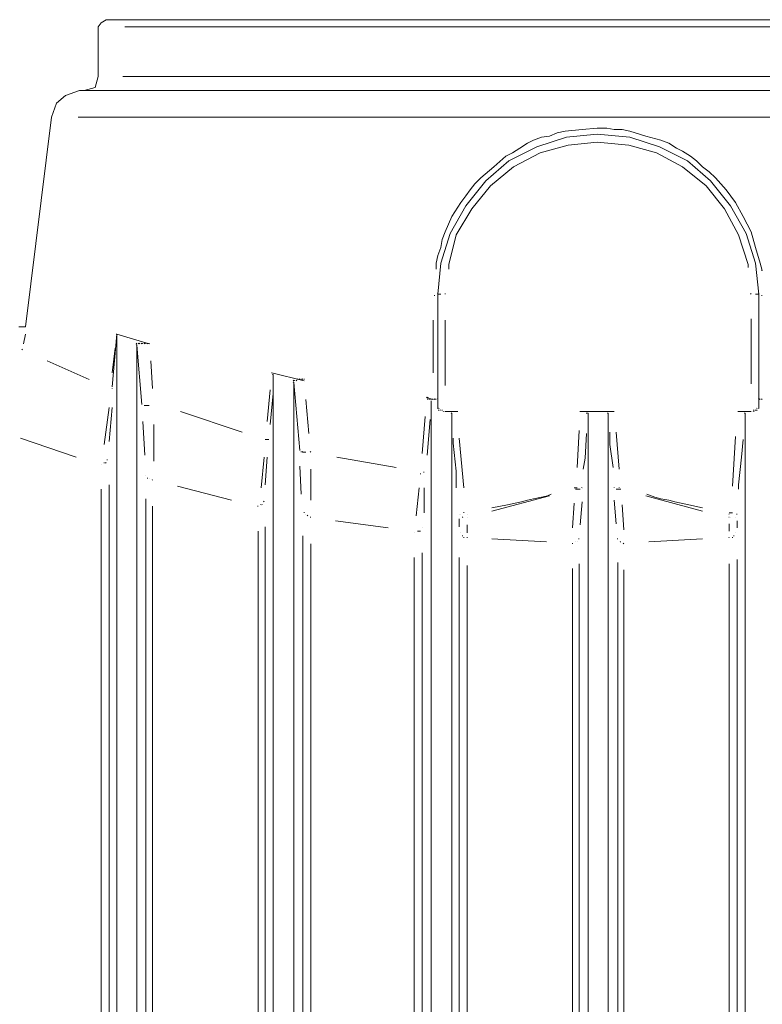
# Model space of a CAD drawing. Units: metres. Extents: x 3.9 to 21.9, y 0.8 to 9.2.
# Drawn here: x 17.6 to 18.1, y 6.6 to 7.3 of the extents above; entities that cross this region are included whole.
import ezdxf

# ---------------------------------------------------------------- set-up
doc = ezdxf.new("R2010")
doc.units = ezdxf.units.M
doc.header["$MEASUREMENT"] = 0
doc.layers.add('-kontuur', color=7, linetype='Continuous')

# ---------------------------------------------------------------- blocks, each defined once
blk = doc.blocks.new('MID')
at = {"color": 7, "linetype": 'Continuous', "lineweight": 20, "true_color": 0x000007}
for points in [[(1718.31852, 1094.88006), (1718.31513, 1094.87793), (1718.31513, 1094.87793)], [(1719.00834, 1094.88006), (1718.31852, 1094.88006), (1718.31852, 1094.88006)], [(1718.31513, 1094.87793), (1718.31301, 1094.87496), (1718.31301, 1094.87496)], [(1718.31301, 1094.87496), (1718.31301, 1094.84015), (1718.31301, 1094.84015)], [(1718.31301, 1094.84015), (1718.31088, 1094.83251), (1718.31088, 1094.83251)], [(1718.31088, 1094.83251), (1718.30324, 1094.83039), (1718.30324, 1094.83039)], [(1718.29008, 1094.82699), (1718.28372, 1094.82147), (1718.28372, 1094.82147)], [(1718.29985, 1094.83039), (1718.29008, 1094.82699), (1718.29008, 1094.82699)], [(1719.02701, 1094.83039), (1718.29985, 1094.83039), (1718.29985, 1094.83039)], [(1718.28372, 1094.82147), (1718.28032, 1094.81171), (1718.28032, 1094.81171)], [(1718.28032, 1094.81171), (1718.26207, 1094.66483), (1718.26207, 1094.66483)], [(1718.62034, 1094.79091), (1718.64114, 1094.7977), (1718.64114, 1094.7977)], [(1718.64114, 1094.7977), (1718.66279, 1094.79983), (1718.66279, 1094.79983)], [(1718.66279, 1094.79983), (1718.68572, 1094.7977), (1718.68572, 1094.7977)], [(1718.68572, 1094.7977), (1718.70652, 1094.79091), (1718.70652, 1094.79091)], [(1718.60082, 1094.78115), (1718.62034, 1094.79091), (1718.62034, 1094.79091)], [(1718.70652, 1094.79091), (1718.72604, 1094.78115), (1718.72604, 1094.78115)], [(1718.58469, 1094.76714), (1718.60082, 1094.78115), (1718.60082, 1094.78115)], [(1718.72604, 1094.78115), (1718.74218, 1094.76714), (1718.74218, 1094.76714)], [(1718.57068, 1094.74973), (1718.58469, 1094.76714), (1718.58469, 1094.76714)], [(1718.74218, 1094.76714), (1718.75618, 1094.74973), (1718.75618, 1094.74973)], [(1718.55964, 1094.73021), (1718.57068, 1094.74973), (1718.57068, 1094.74973)], [(1718.75618, 1094.74973), (1718.76722, 1094.73021), (1718.76722, 1094.73021)], [(1718.55327, 1094.70941), (1718.55964, 1094.73021), (1718.55964, 1094.73021)], [(1718.76722, 1094.73021), (1718.77359, 1094.70941), (1718.77359, 1094.70941)], [(1718.55115, 1094.68776), (1718.55327, 1094.70941), (1718.55327, 1094.70941)], [(1718.77359, 1094.70941), (1718.77614, 1094.68776), (1718.77614, 1094.68776)], [(1718.55115, 1094.60753), (1718.55115, 1094.68776), (1718.55115, 1094.68776)], [(1718.77614, 1094.68776), (1718.77614, 1094.60753), (1718.77614, 1094.60753)], [(1718.2574, 1094.66483), (1718.26207, 1094.66483), (1718.26207, 1094.66483)], [(1718.32617, 1094.65974), (1718.32277, 1094.62281), (1718.32277, 1094.62281)], [(1718.32617, 1094.65974), (1718.32574, 1094.65974), (1718.32574, 1094.65974)], [(1718.32617, 1094.65974), (1718.32574, 1094.65974), (1718.32574, 1094.65974)], [(1718.32617, 1094.65974), (1718.32574, 1094.65974), (1718.32574, 1094.65974)], [(1718.32617, 1094.65974), (1718.32574, 1094.65974), (1718.32574, 1094.65974)], [(1718.32617, 1094.65974), (1718.32574, 1094.65974), (1718.32574, 1094.65974)], [(1718.32617, 1094.65974), (1718.32574, 1094.65974), (1718.32574, 1094.65974)], [(1718.32617, 1094.65974), (1718.34866, 1094.65295), (1718.34866, 1094.65295)], [(1718.32617, 1092.33178), (1718.32617, 1094.65974), (1718.32617, 1094.65974)], [(1718.34017, 1094.65295), (1718.33975, 1094.65337), (1718.33975, 1094.65337)], [(1718.34017, 1094.65295), (1718.33975, 1094.65337), (1718.33975, 1094.65337)], [(1718.34017, 1094.6521), (1718.33975, 1094.65252), (1718.33975, 1094.65252)], [(1718.34017, 1094.6521), (1718.33975, 1094.65252), (1718.33975, 1094.65252)], [(1718.34357, 1094.6105), (1718.34017, 1094.6521), (1718.34017, 1094.6521)], [(1718.34017, 1092.33178), (1718.34017, 1094.6521), (1718.34017, 1094.6521)], [(1718.34145, 1094.65295), (1718.34102, 1094.65337), (1718.34102, 1094.65337)], [(1718.34145, 1094.65295), (1718.34102, 1094.65337), (1718.34102, 1094.65337)], [(1718.34145, 1094.65295), (1718.34102, 1094.65337), (1718.34102, 1094.65337)], [(1718.34145, 1094.65295), (1718.34102, 1094.65337), (1718.34102, 1094.65337)], [(1718.34145, 1094.65295), (1718.34102, 1094.65337), (1718.34102, 1094.65337)], [(1718.34145, 1094.65295), (1718.34102, 1094.65337), (1718.34102, 1094.65337)], [(1718.3423, 1094.65295), (1718.34187, 1094.65337), (1718.34187, 1094.65337)], [(1718.3423, 1094.65295), (1718.34187, 1094.65337), (1718.34187, 1094.65337)], [(1718.3423, 1094.65295), (1718.34187, 1094.65337), (1718.34187, 1094.65337)], [(1718.34357, 1094.65295), (1718.34315, 1094.65337), (1718.34315, 1094.65337)], [(1718.34357, 1094.65295), (1718.34315, 1094.65337), (1718.34315, 1094.65337)], [(1718.34357, 1094.65295), (1718.34315, 1094.65337), (1718.34315, 1094.65337)], [(1718.34442, 1094.65295), (1718.34399, 1094.65337), (1718.34399, 1094.65337)], [(1718.34442, 1094.65295), (1718.34399, 1094.65337), (1718.34399, 1094.65337)], [(1718.34442, 1094.65295), (1718.34399, 1094.65337), (1718.34399, 1094.65337)], [(1718.34569, 1094.65295), (1718.34527, 1094.65337), (1718.34527, 1094.65337)], [(1718.34569, 1094.65295), (1718.34527, 1094.65337), (1718.34527, 1094.65337)], [(1718.34654, 1094.65295), (1718.34654, 1094.65337), (1718.34654, 1094.65337)], [(1718.34654, 1094.65295), (1718.34654, 1094.65337), (1718.34654, 1094.65337)], [(1718.34654, 1094.65295), (1718.34654, 1094.65337), (1718.34654, 1094.65337)], [(1718.34781, 1094.65295), (1718.34739, 1094.65337), (1718.34739, 1094.65337)], [(1718.34781, 1094.65295), (1718.34739, 1094.65337), (1718.34739, 1094.65337)], [(1718.34781, 1094.65295), (1718.34739, 1094.65337), (1718.34739, 1094.65337)], [(1718.34781, 1094.65295), (1718.34739, 1094.65337), (1718.34739, 1094.65337)], [(1718.34866, 1094.65295), (1718.34866, 1094.65337), (1718.34866, 1094.65337)], [(1718.34866, 1094.65295), (1718.34866, 1094.65337), (1718.34866, 1094.65337)], [(1718.43484, 1094.63257), (1718.43441, 1094.63257), (1718.43441, 1094.63257)], [(1718.43484, 1094.63257), (1718.43441, 1094.63257), (1718.43441, 1094.63257)], [(1718.43484, 1094.63257), (1718.43441, 1094.63257), (1718.43441, 1094.63257)], [(1718.43484, 1094.63257), (1718.45734, 1094.62705), (1718.45734, 1094.62705)], [(1718.43569, 1094.6313), (1718.43526, 1094.63172), (1718.43526, 1094.63172)], [(1718.43569, 1094.6313), (1718.43526, 1094.63172), (1718.43526, 1094.63172)], [(1718.43569, 1094.6313), (1718.43526, 1094.63172), (1718.43526, 1094.63172)], [(1718.43569, 1094.6313), (1718.43526, 1094.63172), (1718.43526, 1094.63172)], [(1718.43569, 1094.6313), (1718.43526, 1094.63172), (1718.43526, 1094.63172)], [(1718.43569, 1094.6313), (1718.43526, 1094.63172), (1718.43526, 1094.63172)], [(1718.43569, 1094.6313), (1718.43526, 1094.63172), (1718.43526, 1094.63172)], [(1718.43569, 1094.6313), (1718.43526, 1094.63172), (1718.43526, 1094.63172)], [(1718.43569, 1094.6313), (1718.43526, 1094.63172), (1718.43526, 1094.63172)], [(1718.43569, 1092.28424), (1718.43569, 1094.6313), (1718.43569, 1094.6313)], [(1718.45012, 1094.62705), (1718.44969, 1094.62748), (1718.44969, 1094.62748)], [(1718.45012, 1094.62578), (1718.44969, 1094.6262), (1718.44969, 1094.6262)], [(1718.45012, 1094.62578), (1718.44969, 1094.6262), (1718.44969, 1094.6262)], [(1718.45436, 1094.57824), (1718.45012, 1094.62578), (1718.45012, 1094.62578)], [(1718.45012, 1092.28424), (1718.45012, 1094.62578), (1718.45012, 1094.62578)], [(1718.45097, 1094.62705), (1718.45054, 1094.62748), (1718.45054, 1094.62748)], [(1718.45097, 1094.62705), (1718.45054, 1094.62748), (1718.45054, 1094.62748)], [(1718.45097, 1094.62705), (1718.45054, 1094.62748), (1718.45054, 1094.62748)], [(1718.45224, 1094.62705), (1718.45182, 1094.62748), (1718.45182, 1094.62748)], [(1718.45224, 1094.62705), (1718.45182, 1094.62748), (1718.45182, 1094.62748)], [(1718.45224, 1094.62705), (1718.45182, 1094.62748), (1718.45182, 1094.62748)], [(1718.45309, 1094.6279), (1718.45267, 1094.62833), (1718.45267, 1094.62833)], [(1718.45309, 1094.6279), (1718.45267, 1094.62833), (1718.45267, 1094.62833)], [(1718.45309, 1094.6279), (1718.45267, 1094.62833), (1718.45267, 1094.62833)], [(1718.45436, 1094.6279), (1718.45394, 1094.62833), (1718.45394, 1094.62833)], [(1718.45436, 1094.6279), (1718.45394, 1094.62833), (1718.45394, 1094.62833)], [(1718.45436, 1094.6279), (1718.45394, 1094.62833), (1718.45394, 1094.62833)], [(1718.45436, 1094.6279), (1718.45394, 1094.62833), (1718.45394, 1094.62833)], [(1718.45521, 1094.6279), (1718.45521, 1094.62833), (1718.45521, 1094.62833)], [(1718.45521, 1094.6279), (1718.45521, 1094.62833), (1718.45521, 1094.62833)], [(1718.45521, 1094.6279), (1718.45521, 1094.62833), (1718.45521, 1094.62833)], [(1718.45649, 1094.6279), (1718.45606, 1094.62833), (1718.45606, 1094.62833)], [(1718.45649, 1094.6279), (1718.45606, 1094.62833), (1718.45606, 1094.62833)], [(1718.45734, 1094.6279), (1718.45734, 1094.62833), (1718.45734, 1094.62833)], [(1718.54351, 1094.61517), (1718.54308, 1094.61559), (1718.54308, 1094.61559)], [(1718.54351, 1094.61517), (1718.54308, 1094.61559), (1718.54308, 1094.61559)], [(1718.54351, 1094.61517), (1718.54775, 1094.61389), (1718.54775, 1094.61389)], [(1718.54436, 1094.61517), (1718.54393, 1094.61559), (1718.54393, 1094.61559)], [(1718.54436, 1094.61389), (1718.54393, 1094.61432), (1718.54393, 1094.61432)], [(1718.54563, 1094.61389), (1718.54521, 1094.61432), (1718.54521, 1094.61432)], [(1718.54563, 1094.61389), (1718.54521, 1094.61432), (1718.54521, 1094.61432)], [(1718.54648, 1094.61389), (1718.54648, 1094.61432), (1718.54648, 1094.61432)], [(1718.54648, 1092.28424), (1718.54648, 1094.61305), (1718.54648, 1094.61305)], [(1718.54775, 1094.61389), (1718.54733, 1094.61432), (1718.54733, 1094.61432)], [(1718.54903, 1094.61389), (1718.5486, 1094.61432), (1718.5486, 1094.61432)], [(1718.54903, 1094.61389), (1718.5486, 1094.61432), (1718.5486, 1094.61432)], [(1718.54903, 1094.61389), (1718.5486, 1094.61432), (1718.5486, 1094.61432)], [(1718.54988, 1094.61389), (1718.54945, 1094.61432), (1718.54945, 1094.61432)], [(1718.54988, 1094.61389), (1718.54945, 1094.61432), (1718.54945, 1094.61432)], [(1718.54988, 1094.61389), (1718.54945, 1094.61432), (1718.54945, 1094.61432)], [(1718.54988, 1094.61389), (1718.54945, 1094.61432), (1718.54945, 1094.61432)], [(1718.55115, 1094.61389), (1718.55073, 1094.61432), (1718.55073, 1094.61432)], [(1718.55115, 1094.61305), (1718.55073, 1094.61305), (1718.55073, 1094.61305)], [(1718.55115, 1094.61305), (1718.55073, 1094.61305), (1718.55073, 1094.61305)], [(1718.55115, 1094.61305), (1718.55073, 1094.61305), (1718.55073, 1094.61305)], [(1718.55115, 1094.61305), (1718.55073, 1094.61305), (1718.55073, 1094.61305)], [(1718.55115, 1094.61305), (1718.55073, 1094.61305), (1718.55073, 1094.61305)], [(1718.77614, 1094.61389), (1718.77571, 1094.61432), (1718.77571, 1094.61432)], [(1718.77614, 1094.61305), (1718.77571, 1094.61305), (1718.77571, 1094.61305)], [(1718.77614, 1094.61305), (1718.77571, 1094.61305), (1718.77571, 1094.61305)], [(1718.77614, 1094.61305), (1718.77571, 1094.61305), (1718.77571, 1094.61305)], [(1718.77698, 1094.61389), (1718.77656, 1094.61432), (1718.77656, 1094.61432)], [(1718.77698, 1094.61389), (1718.77656, 1094.61432), (1718.77656, 1094.61432)], [(1718.77698, 1094.61389), (1718.77656, 1094.61432), (1718.77656, 1094.61432)], [(1718.77698, 1094.61389), (1718.77656, 1094.61432), (1718.77656, 1094.61432)], [(1718.77826, 1094.61389), (1718.77783, 1094.61432), (1718.77783, 1094.61432)], [(1718.55115, 1094.60753), (1718.55073, 1094.60795), (1718.55073, 1094.60795)], [(1718.55115, 1094.60753), (1718.55073, 1094.60795), (1718.55073, 1094.60795)], [(1718.552, 1094.60753), (1718.55157, 1094.60795), (1718.55157, 1094.60795)], [(1718.552, 1094.60625), (1718.55157, 1094.60668), (1718.55157, 1094.60668)], [(1718.552, 1094.60625), (1718.55157, 1094.60668), (1718.55157, 1094.60668)], [(1718.552, 1094.60625), (1718.55157, 1094.60668), (1718.55157, 1094.60668)], [(1718.552, 1094.60625), (1718.55157, 1094.60668), (1718.55157, 1094.60668)], [(1718.55327, 1094.60625), (1718.55285, 1094.60668), (1718.55285, 1094.60668)], [(1718.55327, 1094.60625), (1718.55285, 1094.60668), (1718.55285, 1094.60668)], [(1718.55327, 1094.60625), (1718.55285, 1094.60668), (1718.55285, 1094.60668)], [(1718.55412, 1094.60625), (1718.55412, 1094.60668), (1718.55412, 1094.60668)], [(1718.5554, 1094.6054), (1718.55497, 1094.6054), (1718.55497, 1094.6054)], [(1718.5554, 1094.6054), (1718.55497, 1094.6054), (1718.55497, 1094.6054)], [(1718.5554, 1094.6054), (1718.55497, 1094.6054), (1718.55497, 1094.6054)], [(1718.56516, 1094.6054), (1718.55624, 1094.6054), (1718.55624, 1094.6054)], [(1718.56091, 1094.6054), (1718.56049, 1094.6054), (1718.56049, 1094.6054)], [(1718.56091, 1094.6054), (1718.56049, 1094.6054), (1718.56049, 1094.6054)], [(1718.56091, 1094.60413), (1718.56049, 1094.60456), (1718.56049, 1094.60456)], [(1718.56091, 1094.60413), (1718.56049, 1094.60456), (1718.56049, 1094.60456)], [(1718.56091, 1094.60413), (1718.56049, 1094.60456), (1718.56049, 1094.60456)], [(1718.56091, 1094.60413), (1718.56049, 1094.60456), (1718.56049, 1094.60456)], [(1718.56091, 1094.60413), (1718.56049, 1094.60456), (1718.56049, 1094.60456)], [(1718.56091, 1094.60413), (1718.56049, 1094.60456), (1718.56049, 1094.60456)], [(1718.56091, 1092.28424), (1718.56091, 1094.60413), (1718.56091, 1094.60413)], [(1718.56176, 1094.6054), (1718.56134, 1094.6054), (1718.56134, 1094.6054)], [(1718.56176, 1094.6054), (1718.56134, 1094.6054), (1718.56134, 1094.6054)], [(1718.56176, 1094.6054), (1718.56134, 1094.6054), (1718.56134, 1094.6054)], [(1718.56176, 1094.6054), (1718.56134, 1094.6054), (1718.56134, 1094.6054)], [(1718.56304, 1094.6054), (1718.56261, 1094.6054), (1718.56261, 1094.6054)], [(1718.56304, 1094.6054), (1718.56261, 1094.6054), (1718.56261, 1094.6054)], [(1718.56304, 1094.6054), (1718.56261, 1094.6054), (1718.56261, 1094.6054)], [(1718.56516, 1094.6054), (1718.56473, 1094.6054), (1718.56473, 1094.6054)], [(1718.65091, 1094.6054), (1718.65048, 1094.6054), (1718.65048, 1094.6054)], [(1718.67468, 1094.6054), (1718.65091, 1094.6054), (1718.65091, 1094.6054)], [(1718.65218, 1094.6054), (1718.65176, 1094.6054), (1718.65176, 1094.6054)], [(1718.65218, 1094.6054), (1718.65176, 1094.6054), (1718.65176, 1094.6054)], [(1718.65303, 1094.6054), (1718.65261, 1094.6054), (1718.65261, 1094.6054)], [(1718.65303, 1094.6054), (1718.65261, 1094.6054), (1718.65261, 1094.6054)], [(1718.6543, 1094.6054), (1718.65388, 1094.6054), (1718.65388, 1094.6054)], [(1718.6543, 1094.6054), (1718.65388, 1094.6054), (1718.65388, 1094.6054)], [(1718.6543, 1094.6054), (1718.65388, 1094.6054), (1718.65388, 1094.6054)], [(1718.6543, 1094.6054), (1718.65388, 1094.6054), (1718.65388, 1094.6054)], [(1718.65515, 1094.60413), (1718.65515, 1094.60456), (1718.65515, 1094.60456)], [(1718.65643, 1094.60413), (1718.656, 1094.60456), (1718.656, 1094.60456)], [(1718.65643, 1094.60413), (1718.656, 1094.60456), (1718.656, 1094.60456)], [(1718.65643, 1094.60413), (1718.656, 1094.60456), (1718.656, 1094.60456)], [(1718.65643, 1094.60413), (1718.656, 1094.60456), (1718.656, 1094.60456)], [(1718.65643, 1092.28424), (1718.65643, 1094.60413), (1718.65643, 1094.60413)], [(1718.67043, 1094.60413), (1718.67001, 1094.60456), (1718.67001, 1094.60456)], [(1718.67043, 1094.60413), (1718.67001, 1094.60456), (1718.67001, 1094.60456)], [(1718.67043, 1094.60413), (1718.67001, 1094.60456), (1718.67001, 1094.60456)], [(1718.67043, 1094.60413), (1718.67001, 1094.60456), (1718.67001, 1094.60456)], [(1718.67043, 1094.60413), (1718.67001, 1094.60456), (1718.67001, 1094.60456)], [(1718.67043, 1094.60413), (1718.67001, 1094.60456), (1718.67001, 1094.60456)], [(1718.67043, 1092.28424), (1718.67043, 1094.60413), (1718.67043, 1094.60413)], [(1718.67171, 1094.6054), (1718.67128, 1094.6054), (1718.67128, 1094.6054)], [(1718.67171, 1094.6054), (1718.67128, 1094.6054), (1718.67128, 1094.6054)], [(1718.67171, 1094.6054), (1718.67128, 1094.6054), (1718.67128, 1094.6054)], [(1718.67171, 1094.6054), (1718.67128, 1094.6054), (1718.67128, 1094.6054)], [(1718.67171, 1094.6054), (1718.67128, 1094.6054), (1718.67128, 1094.6054)], [(1718.67171, 1094.6054), (1718.67128, 1094.6054), (1718.67128, 1094.6054)], [(1718.67383, 1094.6054), (1718.67341, 1094.6054), (1718.67341, 1094.6054)], [(1718.67383, 1094.6054), (1718.67341, 1094.6054), (1718.67341, 1094.6054)], [(1718.67383, 1094.6054), (1718.67341, 1094.6054), (1718.67341, 1094.6054)], [(1718.7617, 1094.6054), (1718.76128, 1094.6054), (1718.76128, 1094.6054)], [(1718.7617, 1094.6054), (1718.76128, 1094.6054), (1718.76128, 1094.6054)], [(1718.77062, 1094.6054), (1718.7617, 1094.6054), (1718.7617, 1094.6054)], [(1718.76298, 1094.6054), (1718.76255, 1094.6054), (1718.76255, 1094.6054)], [(1718.76298, 1094.6054), (1718.76255, 1094.6054), (1718.76255, 1094.6054)], [(1718.7651, 1094.6054), (1718.76467, 1094.6054), (1718.76467, 1094.6054)], [(1718.7651, 1094.6054), (1718.76467, 1094.6054), (1718.76467, 1094.6054)], [(1718.7651, 1094.6054), (1718.76467, 1094.6054), (1718.76467, 1094.6054)], [(1718.7651, 1094.6054), (1718.76467, 1094.6054), (1718.76467, 1094.6054)], [(1718.76637, 1094.6054), (1718.76595, 1094.6054), (1718.76595, 1094.6054)], [(1718.76637, 1094.60413), (1718.76595, 1094.60456), (1718.76595, 1094.60456)], [(1718.76637, 1094.60413), (1718.76595, 1094.60456), (1718.76595, 1094.60456)], [(1718.76637, 1094.60413), (1718.76595, 1094.60456), (1718.76595, 1094.60456)], [(1718.76637, 1094.60413), (1718.76595, 1094.60456), (1718.76595, 1094.60456)], [(1718.76637, 1094.60413), (1718.76595, 1094.60456), (1718.76595, 1094.60456)], [(1718.76637, 1092.28424), (1718.76637, 1094.60413), (1718.76637, 1094.60413)], [(1718.77062, 1094.6054), (1718.77019, 1094.6054), (1718.77019, 1094.6054)], [(1718.77274, 1094.60625), (1718.77231, 1094.60668), (1718.77231, 1094.60668)], [(1718.77274, 1094.6054), (1718.77231, 1094.6054), (1718.77231, 1094.6054)], [(1718.77359, 1094.60625), (1718.77359, 1094.60668), (1718.77359, 1094.60668)], [(1718.77359, 1094.60625), (1718.77359, 1094.60668), (1718.77359, 1094.60668)], [(1718.77359, 1094.60625), (1718.77359, 1094.60668), (1718.77359, 1094.60668)], [(1718.77359, 1094.60625), (1718.77359, 1094.60668), (1718.77359, 1094.60668)], [(1718.77486, 1094.60753), (1718.77444, 1094.60795), (1718.77444, 1094.60795)], [(1718.77486, 1094.60753), (1718.77444, 1094.60795), (1718.77444, 1094.60795)], [(1718.77486, 1094.60753), (1718.77444, 1094.60795), (1718.77444, 1094.60795)], [(1718.77486, 1094.60625), (1718.77444, 1094.60668), (1718.77444, 1094.60668)], [(1718.77486, 1094.60625), (1718.77444, 1094.60668), (1718.77444, 1094.60668)], [(1718.77486, 1094.60625), (1718.77444, 1094.60668), (1718.77444, 1094.60668)], [(1718.77486, 1094.60625), (1718.77444, 1094.60668), (1718.77444, 1094.60668)], [(1718.77486, 1094.60625), (1718.77444, 1094.60668), (1718.77444, 1094.60668)], [(1718.77614, 1094.60753), (1718.77571, 1094.60795), (1718.77571, 1094.60795)]]:
    blk.add_lwpolyline(points, dxfattribs=at)
at = {"color": 7, "linetype": 'Continuous', "lineweight": 9, "true_color": 0x000007}
for points in [[(1718.33168, 1094.87496), (1718.9956, 1094.87496), (1718.9956, 1094.87496)], [(1718.99433, 1094.84015), (1718.33041, 1094.84015), (1718.33041, 1094.84015)], [(1718.299, 1094.81171), (1719.02914, 1094.81171), (1719.02914, 1094.81171)], [(1718.65218, 1094.80322), (1718.66279, 1094.80407), (1718.66279, 1094.80407)], [(1718.66279, 1094.80407), (1718.66959, 1094.80407), (1718.66959, 1094.80407)], [(1718.66959, 1094.80407), (1718.67468, 1094.80322), (1718.67468, 1094.80322)], [(1718.61822, 1094.79558), (1718.62374, 1094.7977), (1718.62374, 1094.7977)], [(1718.62374, 1094.7977), (1718.62926, 1094.79855), (1718.62926, 1094.79855)], [(1718.62926, 1094.79855), (1718.63478, 1094.80067), (1718.63478, 1094.80067)], [(1718.63478, 1094.80067), (1718.6403, 1094.80195), (1718.6403, 1094.80195)], [(1718.6403, 1094.80195), (1718.65218, 1094.80322), (1718.65218, 1094.80322)], [(1718.67468, 1094.80322), (1718.6802, 1094.80322), (1718.6802, 1094.80322)], [(1718.6802, 1094.80322), (1718.68572, 1094.80195), (1718.68572, 1094.80195)], [(1718.68572, 1094.80195), (1718.69675, 1094.79855), (1718.69675, 1094.79855)], [(1718.69675, 1094.79855), (1718.70737, 1094.79558), (1718.70737, 1094.79558)], [(1718.60336, 1094.78667), (1718.60846, 1094.79006), (1718.60846, 1094.79006)], [(1718.60846, 1094.79006), (1718.61398, 1094.79346), (1718.61398, 1094.79346)], [(1718.61398, 1094.79346), (1718.61822, 1094.79558), (1718.61822, 1094.79558)], [(1718.64242, 1094.79218), (1718.62289, 1094.78667), (1718.62289, 1094.78667)], [(1718.66279, 1094.79431), (1718.64242, 1094.79218), (1718.64242, 1094.79218)], [(1718.68487, 1094.79218), (1718.66279, 1094.79431), (1718.66279, 1094.79431)], [(1718.70439, 1094.78667), (1718.68487, 1094.79218), (1718.68487, 1094.79218)], [(1718.70737, 1094.79558), (1718.71288, 1094.79346), (1718.71288, 1094.79346)], [(1718.71288, 1094.79346), (1718.7184, 1094.79006), (1718.7184, 1094.79006)], [(1718.7184, 1094.79006), (1718.72265, 1094.78794), (1718.72265, 1094.78794)], [(1718.5902, 1094.7769), (1718.59869, 1094.78454), (1718.59869, 1094.78454)], [(1718.59869, 1094.78454), (1718.60336, 1094.78667), (1718.60336, 1094.78667)], [(1718.62289, 1094.78667), (1718.60421, 1094.7769), (1718.60421, 1094.7769)], [(1718.72265, 1094.7769), (1718.70439, 1094.78667), (1718.70439, 1094.78667)], [(1718.72265, 1094.78794), (1718.72817, 1094.78454), (1718.72817, 1094.78454)], [(1718.72817, 1094.78454), (1718.73241, 1094.78115), (1718.73241, 1094.78115)], [(1718.58129, 1094.76926), (1718.5902, 1094.7769), (1718.5902, 1094.7769)], [(1718.60421, 1094.7769), (1718.58808, 1094.76374), (1718.58808, 1094.76374)], [(1718.7392, 1094.76374), (1718.72265, 1094.7769), (1718.72265, 1094.7769)], [(1718.73241, 1094.78115), (1718.73666, 1094.7769), (1718.73666, 1094.7769)], [(1718.73666, 1094.7769), (1718.74133, 1094.77351), (1718.74133, 1094.77351)], [(1718.57704, 1094.76502), (1718.58129, 1094.76926), (1718.58129, 1094.76926)], [(1718.74133, 1094.77351), (1718.74557, 1094.76926), (1718.74557, 1094.76926)], [(1718.74557, 1094.76926), (1718.75321, 1094.76077), (1718.75321, 1094.76077)], [(1718.57365, 1094.76077), (1718.57704, 1094.76502), (1718.57704, 1094.76502)], [(1718.58808, 1094.76374), (1718.57492, 1094.74761), (1718.57492, 1094.74761)], [(1718.75194, 1094.74761), (1718.7392, 1094.76374), (1718.7392, 1094.76374)], [(1718.56728, 1094.75186), (1718.57068, 1094.75653), (1718.57068, 1094.75653)], [(1718.57068, 1094.75653), (1718.57365, 1094.76077), (1718.57365, 1094.76077)], [(1718.75321, 1094.76077), (1718.75958, 1094.75186), (1718.75958, 1094.75186)], [(1718.56091, 1094.74209), (1718.56728, 1094.75186), (1718.56728, 1094.75186)], [(1718.75958, 1094.75186), (1718.7651, 1094.74209), (1718.7651, 1094.74209)], [(1718.55624, 1094.73148), (1718.56091, 1094.74209), (1718.56091, 1094.74209)], [(1718.57492, 1094.74761), (1718.56389, 1094.72936), (1718.56389, 1094.72936)], [(1718.7617, 1094.72936), (1718.75194, 1094.74761), (1718.75194, 1094.74761)], [(1718.7651, 1094.74209), (1718.77062, 1094.73148), (1718.77062, 1094.73148)], [(1718.55412, 1094.72596), (1718.55624, 1094.73148), (1718.55624, 1094.73148)], [(1718.56389, 1094.72936), (1718.55879, 1094.70856), (1718.55879, 1094.70856)], [(1718.76849, 1094.70856), (1718.7617, 1094.72936), (1718.7617, 1094.72936)], [(1718.77062, 1094.73148), (1718.77359, 1094.72044), (1718.77359, 1094.72044)], [(1718.55327, 1094.72044), (1718.55412, 1094.72596), (1718.55412, 1094.72596)], [(1718.54988, 1094.70941), (1718.55115, 1094.71493), (1718.55115, 1094.71493)], [(1718.55115, 1094.71493), (1718.55327, 1094.72044), (1718.55327, 1094.72044)], [(1718.77359, 1094.72044), (1718.77698, 1094.70941), (1718.77698, 1094.70941)], [(1718.54988, 1094.70516), (1718.54988, 1094.70941), (1718.54988, 1094.70941)], [(1718.55879, 1094.70856), (1718.55879, 1094.70516), (1718.55879, 1094.70516)], [(1718.76849, 1094.70644), (1718.76849, 1094.70856), (1718.76849, 1094.70856)], [(1718.77698, 1094.70941), (1718.77826, 1094.70431), (1718.77826, 1094.70431)], [(1718.77826, 1094.70431), (1718.77783, 1094.70431), (1718.77783, 1094.70431)], [(1718.54903, 1094.68691), (1718.5486, 1094.68691), (1718.5486, 1094.68691)], [(1718.55115, 1094.68776), (1718.55073, 1094.68818), (1718.55073, 1094.68818)], [(1718.55327, 1094.68776), (1718.55115, 1094.68776), (1718.55115, 1094.68776)], [(1718.55624, 1094.68776), (1718.55624, 1094.68818), (1718.55624, 1094.68818)], [(1718.77062, 1094.68776), (1718.77019, 1094.68818), (1718.77019, 1094.68818)], [(1718.77359, 1094.68776), (1718.77614, 1094.68776), (1718.77614, 1094.68776)], [(1718.77614, 1094.68776), (1718.77571, 1094.68818), (1718.77571, 1094.68818)], [(1718.77826, 1094.68691), (1718.77783, 1094.68691), (1718.77783, 1094.68691)], [(1718.54775, 1094.66399), (1718.54775, 1094.6695), (1718.54775, 1094.6695)], [(1718.55624, 1094.6695), (1718.55624, 1094.62366), (1718.55624, 1094.62366)], [(1718.77062, 1094.62493), (1718.77062, 1094.67035), (1718.77062, 1094.67035)], [(1718.26207, 1094.65974), (1718.26079, 1094.65295), (1718.26079, 1094.65295)], [(1718.54775, 1094.64446), (1718.54775, 1094.66399), (1718.54775, 1094.66399)], [(1718.25994, 1094.6487), (1718.25952, 1094.64913), (1718.25952, 1094.64913)], [(1718.32277, 1094.63257), (1718.32489, 1094.64998), (1718.32489, 1094.64998)], [(1718.27735, 1094.64106), (1718.30664, 1094.6279), (1718.30664, 1094.6279)], [(1718.34994, 1094.64106), (1718.35121, 1094.62154), (1718.35121, 1094.62154)], [(1718.54775, 1094.63257), (1718.54775, 1094.64446), (1718.54775, 1094.64446)], [(1718.32277, 1094.62154), (1718.32277, 1094.62196), (1718.32277, 1094.62196)], [(1718.43144, 1094.59861), (1718.43356, 1094.62069), (1718.43356, 1094.62069)], [(1718.43569, 1094.61814), (1718.43356, 1094.59649), (1718.43356, 1094.59649)], [(1718.45861, 1094.61389), (1718.46073, 1094.59012), (1718.46073, 1094.59012)], [(1718.31725, 1094.58248), (1718.32065, 1094.60838), (1718.32065, 1094.60838)], [(1718.32277, 1094.60838), (1718.32065, 1094.5846), (1718.32065, 1094.5846)], [(1718.34569, 1094.60965), (1718.34527, 1094.60965), (1718.34527, 1094.60965)], [(1718.34866, 1094.60965), (1718.34569, 1094.60965), (1718.34569, 1094.60965)], [(1718.37074, 1094.6054), (1718.41404, 1094.59097), (1718.41404, 1094.59097)], [(1718.34569, 1094.57484), (1718.34442, 1094.59861), (1718.34442, 1094.59861)], [(1718.54011, 1094.57611), (1718.54224, 1094.60201), (1718.54224, 1094.60201)], [(1718.54563, 1094.59989), (1718.54351, 1094.57484), (1718.54351, 1094.57484)], [(1718.35206, 1094.59649), (1718.35206, 1094.5706), (1718.35206, 1094.5706)], [(1718.64879, 1094.56635), (1718.65006, 1094.59224), (1718.65006, 1094.59224)], [(1718.65515, 1094.59012), (1718.6543, 1094.57272), (1718.6543, 1094.57272)], [(1718.67171, 1094.58248), (1718.67171, 1094.59097), (1718.67171, 1094.59097)], [(1718.67595, 1094.59097), (1718.67808, 1094.56508), (1718.67808, 1094.56508)], [(1718.29772, 1094.57357), (1718.25867, 1094.58673), (1718.25867, 1094.58673)], [(1718.43017, 1094.58588), (1718.43271, 1094.58588), (1718.43271, 1094.58588)], [(1718.56176, 1094.58333), (1718.56176, 1094.58673), (1718.56176, 1094.58673)], [(1718.56389, 1094.5638), (1718.56176, 1094.58333), (1718.56176, 1094.58333)], [(1718.56601, 1094.58673), (1718.5694, 1094.55192), (1718.5694, 1094.55192)], [(1718.75746, 1094.55319), (1718.75958, 1094.588), (1718.75958, 1094.588)], [(1718.7651, 1094.58588), (1718.76382, 1094.57357), (1718.76382, 1094.57357)], [(1718.45521, 1094.57696), (1718.45521, 1094.57739), (1718.45521, 1094.57739)], [(1718.45649, 1094.57696), (1718.45606, 1094.57739), (1718.45606, 1094.57739)], [(1718.45861, 1094.57696), (1718.45649, 1094.57696), (1718.45649, 1094.57696)], [(1718.46201, 1094.57696), (1718.46158, 1094.57739), (1718.46158, 1094.57739)], [(1718.67383, 1094.56635), (1718.67171, 1094.58248), (1718.67171, 1094.58248)], [(1718.31725, 1094.56932), (1718.31725, 1094.56975), (1718.31725, 1094.56975)], [(1718.31852, 1094.56932), (1718.3181, 1094.56975), (1718.3181, 1094.56975)], [(1718.31937, 1094.57144), (1718.31937, 1094.57187), (1718.31937, 1094.57187)], [(1718.4272, 1094.55192), (1718.42932, 1094.57357), (1718.42932, 1094.57357)], [(1718.43144, 1094.57357), (1718.43017, 1094.55404), (1718.43017, 1094.55404)], [(1718.48026, 1094.57357), (1718.52186, 1094.56635), (1718.52186, 1094.56635)], [(1718.6543, 1094.57272), (1718.65303, 1094.56508), (1718.65303, 1094.56508)], [(1718.76382, 1094.57357), (1718.7617, 1094.55404), (1718.7617, 1094.55404)], [(1718.45521, 1094.54767), (1718.45436, 1094.5672), (1718.45436, 1094.5672)], [(1718.46201, 1094.56508), (1718.46201, 1094.54343), (1718.46201, 1094.54343)], [(1718.53884, 1094.56168), (1718.53884, 1094.56211), (1718.53884, 1094.56211)], [(1718.54139, 1094.56295), (1718.54096, 1094.56295), (1718.54096, 1094.56295)], [(1718.56389, 1094.55192), (1718.56389, 1094.5638), (1718.56389, 1094.5638)], [(1718.34781, 1094.55871), (1718.34739, 1094.55871), (1718.34739, 1094.55871)], [(1718.35121, 1094.55744), (1718.35079, 1094.55786), (1718.35079, 1094.55786)], [(1718.31513, 1093.50977), (1718.31513, 1094.55107), (1718.31513, 1094.55107)], [(1718.32065, 1094.55404), (1718.32065, 1093.50892), (1718.32065, 1093.50892)], [(1718.4064, 1094.54343), (1718.36862, 1094.55319), (1718.36862, 1094.55319)], [(1718.53587, 1094.53239), (1718.53799, 1094.55192), (1718.53799, 1094.55192)], [(1718.54139, 1094.55192), (1718.54139, 1094.53451), (1718.54139, 1094.53451)], [(1718.64879, 1094.55192), (1718.64666, 1094.55192), (1718.64666, 1094.55192)], [(1718.65091, 1094.55107), (1718.64751, 1094.55107), (1718.64751, 1094.55107)], [(1718.65218, 1094.55192), (1718.65176, 1094.55234), (1718.65176, 1094.55234)], [(1718.65218, 1094.55192), (1718.65176, 1094.55234), (1718.65176, 1094.55234)], [(1718.67468, 1094.55192), (1718.67468, 1094.55234), (1718.67468, 1094.55234)], [(1718.67935, 1094.55107), (1718.67595, 1094.55107), (1718.67595, 1094.55107)], [(1718.67808, 1094.55192), (1718.67808, 1094.55234), (1718.67808, 1094.55234)], [(1718.67935, 1094.55107), (1718.67892, 1094.55107), (1718.67892, 1094.55107)], [(1718.7617, 1094.55404), (1718.7617, 1094.55107), (1718.7617, 1094.55107)], [(1718.34654, 1093.50977), (1718.34654, 1094.54428), (1718.34654, 1094.54428)], [(1718.42932, 1094.54215), (1718.42889, 1094.54258), (1718.42889, 1094.54258)], [(1718.62926, 1094.5464), (1718.58893, 1094.53579), (1718.58893, 1094.53579)], [(1718.59997, 1094.54003), (1718.60973, 1094.54215), (1718.60973, 1094.54215)], [(1718.60973, 1094.54215), (1718.61398, 1094.54343), (1718.61398, 1094.54343)], [(1718.61398, 1094.54343), (1718.61822, 1094.54428), (1718.61822, 1094.54428)], [(1718.61822, 1094.54428), (1718.62374, 1094.54555), (1718.62374, 1094.54555)], [(1718.62374, 1094.54555), (1718.62798, 1094.5464), (1718.62798, 1094.5464)], [(1718.62798, 1094.5464), (1718.63053, 1094.54767), (1718.63053, 1094.54767)], [(1718.65218, 1094.54215), (1718.65091, 1094.52602), (1718.65091, 1094.52602)], [(1718.67595, 1094.52687), (1718.67468, 1094.54343), (1718.67468, 1094.54343)], [(1718.73666, 1094.53579), (1718.69675, 1094.5464), (1718.69675, 1094.5464)], [(1718.6976, 1094.54767), (1718.70312, 1094.54555), (1718.70312, 1094.54555)], [(1718.70312, 1094.54555), (1718.70737, 1094.54428), (1718.70737, 1094.54428)], [(1718.70737, 1094.54428), (1718.71288, 1094.54343), (1718.71288, 1094.54343)], [(1718.71288, 1094.54343), (1718.71713, 1094.54215), (1718.71713, 1094.54215)], [(1718.71713, 1094.54215), (1718.72689, 1094.54003), (1718.72689, 1094.54003)], [(1718.35121, 1094.53918), (1718.35121, 1093.50892), (1718.35121, 1093.50892)], [(1718.42507, 1094.53918), (1718.42465, 1094.53918), (1718.42465, 1094.53918)], [(1718.4272, 1094.54003), (1718.42677, 1094.54046), (1718.42677, 1094.54046)], [(1718.42805, 1094.54003), (1718.42805, 1094.54046), (1718.42805, 1094.54046)], [(1718.45734, 1094.53451), (1718.45734, 1094.53494), (1718.45734, 1094.53494)], [(1718.5694, 1094.53451), (1718.5694, 1094.53494), (1718.5694, 1094.53494)], [(1718.58893, 1094.53791), (1718.59997, 1094.54003), (1718.59997, 1094.54003)], [(1718.64539, 1094.5239), (1718.64666, 1094.5413), (1718.64666, 1094.5413)], [(1718.6802, 1094.54003), (1718.68147, 1094.52263), (1718.68147, 1094.52263)], [(1718.72689, 1094.54003), (1718.73666, 1094.53791), (1718.73666, 1094.53791)], [(1718.75746, 1094.53451), (1718.75533, 1094.53451), (1718.75533, 1094.53451)], [(1718.45988, 1094.53239), (1718.45946, 1094.53281), (1718.45946, 1094.53281)], [(1718.46201, 1094.53154), (1718.46158, 1094.53154), (1718.46158, 1094.53154)], [(1718.51634, 1094.5239), (1718.47941, 1094.52899), (1718.47941, 1094.52899)], [(1718.56601, 1094.52475), (1718.56601, 1094.53027), (1718.56601, 1094.53027)], [(1718.56855, 1094.53154), (1718.56813, 1094.53154), (1718.56813, 1094.53154)], [(1718.75533, 1094.53366), (1718.75491, 1094.53366), (1718.75491, 1094.53366)], [(1718.75533, 1094.53154), (1718.75491, 1094.53154), (1718.75491, 1094.53154)], [(1718.76085, 1094.53366), (1718.76043, 1094.53366), (1718.76043, 1094.53366)], [(1718.76085, 1094.53366), (1718.76043, 1094.53366), (1718.76043, 1094.53366)], [(1718.76085, 1094.52899), (1718.76085, 1094.5239), (1718.76085, 1094.5239)], [(1718.42507, 1093.50977), (1718.42507, 1094.52178), (1718.42507, 1094.52178)], [(1718.43017, 1094.52475), (1718.43017, 1093.50892), (1718.43017, 1093.50892)], [(1718.53672, 1094.52178), (1718.53884, 1094.52178), (1718.53884, 1094.52178)], [(1718.57153, 1094.52602), (1718.57153, 1094.5205), (1718.57153, 1094.5205)], [(1718.75533, 1094.52178), (1718.75533, 1094.52687), (1718.75533, 1094.52687)], [(1718.45649, 1093.50977), (1718.45649, 1094.51838), (1718.45649, 1094.51838)], [(1718.56855, 1094.51838), (1718.56813, 1094.51838), (1718.56813, 1094.51838)], [(1718.5694, 1094.51711), (1718.5694, 1094.51753), (1718.5694, 1094.51753)], [(1718.57153, 1094.51711), (1718.57153, 1094.51753), (1718.57153, 1094.51753)], [(1718.62714, 1094.51414), (1718.58893, 1094.51626), (1718.58893, 1094.51626)], [(1718.65006, 1094.51626), (1718.64963, 1094.51626), (1718.64963, 1094.51626)], [(1718.67723, 1094.51626), (1718.6768, 1094.51626), (1718.6768, 1094.51626)], [(1718.67935, 1094.51414), (1718.67892, 1094.51414), (1718.67892, 1094.51414)], [(1718.73666, 1094.51626), (1718.69888, 1094.51414), (1718.69888, 1094.51414)], [(1718.75533, 1094.51711), (1718.75491, 1094.51753), (1718.75491, 1094.51753)], [(1718.75746, 1094.51711), (1718.75746, 1094.51753), (1718.75746, 1094.51753)], [(1718.75873, 1094.51838), (1718.75831, 1094.51838), (1718.75831, 1094.51838)], [(1718.46201, 1094.51286), (1718.46201, 1093.50892), (1718.46201, 1093.50892)], [(1718.64539, 1094.51286), (1718.64539, 1094.51329), (1718.64539, 1094.51329)], [(1718.68147, 1094.51286), (1718.68105, 1094.51329), (1718.68105, 1094.51329)], [(1718.53459, 1093.50977), (1718.53459, 1094.5031), (1718.53459, 1094.5031)], [(1718.54011, 1094.5065), (1718.54011, 1093.50892), (1718.54011, 1093.50892)], [(1718.56601, 1093.50977), (1718.56601, 1094.5031), (1718.56601, 1094.5031)], [(1718.76085, 1094.50183), (1718.76085, 1093.50892), (1718.76085, 1093.50892)], [(1718.57153, 1094.49758), (1718.57153, 1093.50892), (1718.57153, 1093.50892)], [(1718.64539, 1093.50977), (1718.64539, 1094.49546), (1718.64539, 1094.49546)], [(1718.65006, 1094.49885), (1718.65006, 1093.50892), (1718.65006, 1093.50892)], [(1718.67723, 1093.50977), (1718.67723, 1094.4997), (1718.67723, 1094.4997)], [(1718.68147, 1094.49461), (1718.68147, 1093.50892), (1718.68147, 1093.50892)], [(1718.75533, 1093.50977), (1718.75533, 1094.49885), (1718.75533, 1094.49885)]]:
    blk.add_lwpolyline(points, dxfattribs=at)
at = {"color": 7, "linetype": 'Continuous', "lineweight": 20, "true_color": 0x000007}
for points in [[(1718.54648, 1094.61305), (1718.54648, 1094.61305)], [(1718.55412, 1094.6054), (1718.55412, 1094.6054)], [(1718.55624, 1094.6054), (1718.55624, 1094.6054)], [(1718.56389, 1094.6054), (1718.56389, 1094.6054)], [(1718.56389, 1094.6054), (1718.56389, 1094.6054)], [(1718.65515, 1094.6054), (1718.65515, 1094.6054)], [(1718.65515, 1094.6054), (1718.65515, 1094.6054)], [(1718.65515, 1094.6054), (1718.65515, 1094.6054)], [(1718.65515, 1094.6054), (1718.65515, 1094.6054)], [(1718.67256, 1094.6054), (1718.67256, 1094.6054)], [(1718.67256, 1094.6054), (1718.67256, 1094.6054)], [(1718.67468, 1094.6054), (1718.67468, 1094.6054)], [(1718.76382, 1094.6054), (1718.76382, 1094.6054)], [(1718.76382, 1094.6054), (1718.76382, 1094.6054)], [(1718.76382, 1094.6054), (1718.76382, 1094.6054)], [(1718.76382, 1094.6054), (1718.76382, 1094.6054)], [(1718.77147, 1094.6054), (1718.77147, 1094.6054)], [(1718.77147, 1094.6054), (1718.77147, 1094.6054)]]:
    blk.add_lwpolyline(points, close=True, dxfattribs=at)
at = {"color": 7, "linetype": 'Continuous', "lineweight": 9, "true_color": 0x000007}
for points in [[(1718.31513, 1094.56847), (1718.31513, 1094.56847)], [(1718.34654, 1094.56083), (1718.34654, 1094.56083)], [(1718.34866, 1094.55871), (1718.34866, 1094.55871)], [(1718.64751, 1094.55107), (1718.64751, 1094.55107)], [(1718.67595, 1094.55107), (1718.67595, 1094.55107)], [(1718.73666, 1094.53791), (1718.73666, 1094.53791)], [(1718.45861, 1094.53366), (1718.45861, 1094.53366)], [(1718.56601, 1094.53366), (1718.56601, 1094.53366)], [(1718.56728, 1094.53366), (1718.56728, 1094.53366)], [(1718.5694, 1094.53154), (1718.5694, 1094.53154)], [(1718.57153, 1094.53366), (1718.57153, 1094.53366)], [(1718.57153, 1094.53154), (1718.57153, 1094.53154)], [(1718.57153, 1094.53154), (1718.57153, 1094.53154)], [(1718.75618, 1094.53154), (1718.75618, 1094.53154)], [(1718.75958, 1094.53154), (1718.75958, 1094.53154)], [(1718.53884, 1094.52178), (1718.53884, 1094.52178)], [(1718.54011, 1094.5239), (1718.54011, 1094.5239)], [(1718.53459, 1094.5205), (1718.53459, 1094.5205)], [(1718.56728, 1094.5205), (1718.56728, 1094.5205)], [(1718.64751, 1094.51414), (1718.64751, 1094.51414)], [(1718.64879, 1094.51414), (1718.64879, 1094.51414)], [(1718.67808, 1094.51414), (1718.67808, 1094.51414)], [(1718.75958, 1094.5205), (1718.75958, 1094.5205)]]:
    blk.add_lwpolyline(points, close=True, dxfattribs=at)
blk = doc.blocks.new('Jumbotank 45')
at = {"color": 1}
blk.add_blockref('MID', (71.08318, 9.18721), dxfattribs=at)

msp = doc.modelspace()

# ---------------------------------------------------------------- block references
at = {"layer": '-kontuur'}
msp.add_blockref('Jumbotank 45', (-1771.74833, -1096.79004), dxfattribs=at)

doc.saveas('drawing.dxf')
